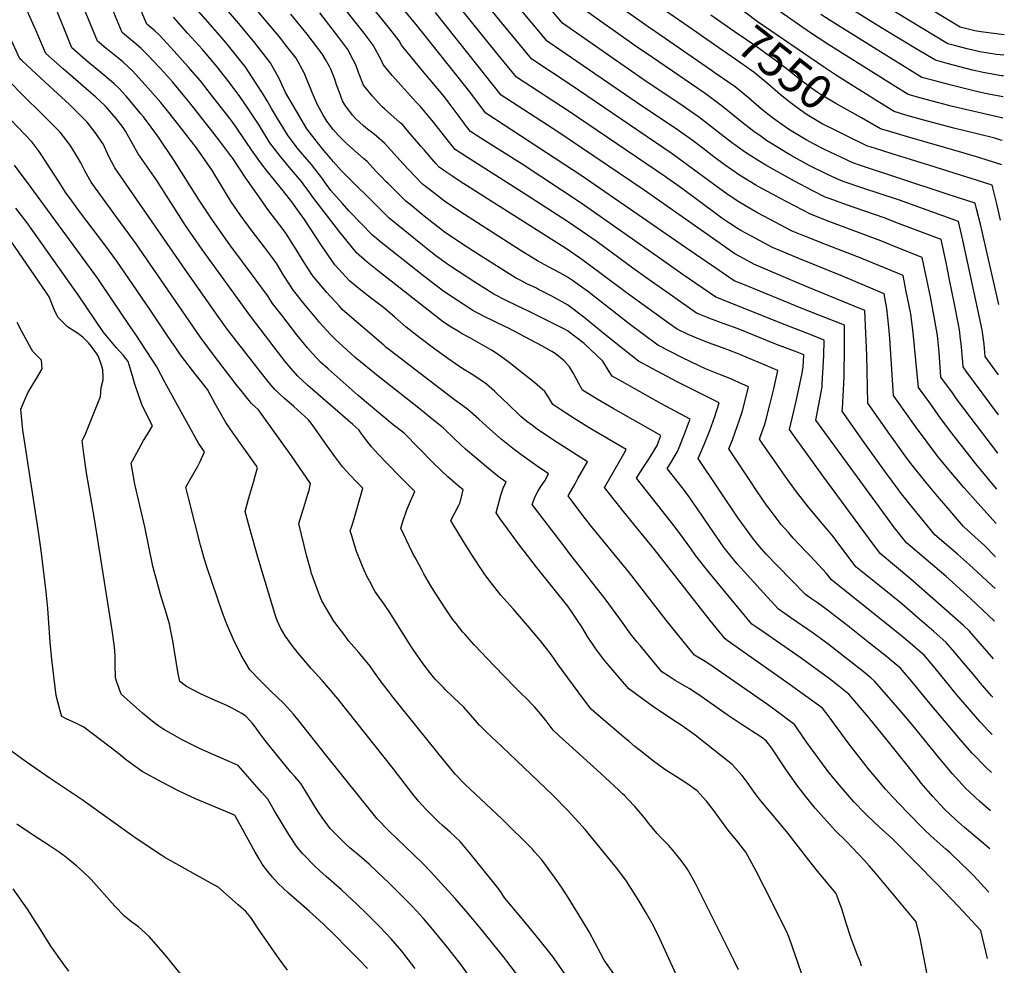
# Model space of a CAD drawing. Units: inches. Extents: x 2577923 to 2583219, y 1539853 to 1545280.
# Drawn here: x 2582336 to 2583170, y 1542084 to 1542885 of the extents above; entities that cross this region are included whole.
import ezdxf
from ezdxf.enums import TextEntityAlignment as Align

# ---------------------------------------------------------------- set-up
doc = ezdxf.new("R2010")
doc.units = ezdxf.units.IN
doc.header["$MEASUREMENT"] = 0
doc.layers.add('tile_2467_34_contour_10ft', color=100, linetype='Continuous')
doc.styles.add('Arial', font='arial.ttf')

msp = doc.modelspace()

# ---------------------------------------------------------------- linework, layer by layer
at = {"layer": 'tile_2467_34_contour_10ft'}
for points, elevation in [([(2583169.83, 1542871.68), (2583149.84, 1542874.4), (2583144.76, 1542875.25), (2583132.52, 1542878.23), (2583082.41, 1542908.9), (2583078.08, 1542911.61), (2583067.72, 1542918.23), (2583057.07, 1542925.14), (2583054.11, 1542927.39), (2583046.67, 1542933.08), (2583018.25, 1542956.61), (2583000.68, 1542971.23), (2582985.28, 1542983.62), (2582961.26, 1543001.64), (2582955.24, 1543006.32), (2582949.86, 1543010.57)], 7610), ([(2583169.49, 1542854.45), (2583163.16, 1542855.25), (2583149.07, 1542857.51), (2583138.45, 1542860.01), (2583127.8, 1542862.66), (2583122.09, 1542864.21), (2583079.23, 1542890.17), (2583074.61, 1542892.97), (2583053.64, 1542906.13), (2583049, 1542909.15), (2583039.39, 1542915.58), (2583037.7, 1542916.71), (2583028.42, 1542923.96), (2583018.75, 1542931.78), (2582985.7, 1542958.76), (2582972.51, 1542969.37), (2582949.73, 1542985.86), (2582944.77, 1542989.68)], 7600), ([(2583169.14, 1542836.96), (2583167.55, 1542837.2), (2583153.44, 1542839.54), (2583142.84, 1542841.95), (2583132.19, 1542844.59), (2583121.5, 1542847.37), (2583111.66, 1542850.19), (2583096.57, 1542859.16), (2583066.83, 1542877.09), (2583034.07, 1542897.6), (2583030.29, 1542900.11), (2583018.41, 1542908.31), (2583009.72, 1542915.04), (2582991, 1542929.86), (2582967.17, 1542949.26), (2582959.75, 1542955.14), (2582931.04, 1542975.91)], 7590), ([(2583049.05, 1542083.08), (2583048.07, 1542086.09), (2583044.55, 1542095.2), (2583040.04, 1542107.32), (2583036.02, 1542119.59), (2583032.31, 1542131.66), (2583030.94, 1542135.42), (2583027.54, 1542144.75), (2583013.24, 1542161.94), (2583010.6, 1542165.02), (2583002.39, 1542175.47), (2582986.87, 1542195.37), (2582980.05, 1542203.6), (2582970.94, 1542214.21), (2582962.44, 1542224.82), (2582957.64, 1542231.23), (2582952.07, 1542239.04), (2582947.82, 1542244.42), (2582939.52, 1542253.9), (2582908.08, 1542278.83), (2582897.08, 1542286.48), (2582893.13, 1542289.19), (2582873.92, 1542301.94), (2582862.72, 1542309.95), (2582852.14, 1542317.97), (2582844.84, 1542326.18), (2582830.66, 1542343.08), (2582823.99, 1542351.71), (2582817.04, 1542362.18), (2582812.13, 1542370.41), (2582808.09, 1542376.79), (2582803.56, 1542383.3), (2582800.29, 1542387.85), (2582788.93, 1542402.26), (2582773.76, 1542420.98), (2582758.51, 1542440.8), (2582743.19, 1542461.99), (2582739.71, 1542467.01), (2582741.39, 1542473.54), (2582743.68, 1542482.09), (2582745.83, 1542488.76), (2582748.06, 1542492.93), (2582741.37, 1542497.81), (2582731.58, 1542505.83), (2582722.42, 1542513.6), (2582713.89, 1542521.03), (2582705.42, 1542528.73), (2582694.73, 1542539.06), (2582683.9, 1542547.83), (2582674.19, 1542555.52), (2582638.77, 1542583.46), (2582633.79, 1542587.49), (2582620.41, 1542598.64), (2582603.43, 1542613.92), (2582599.22, 1542618.31), (2582590.21, 1542628.14), (2582588.37, 1542630.35), (2582578.19, 1542642.8), (2582568.04, 1542655.28), (2582564.99, 1542660.02), (2582559.73, 1542668.25), (2582554.04, 1542677.72), (2582550.26, 1542682.88), (2582543.65, 1542691.85), (2582533.13, 1542705.52), (2582522.91, 1542719.28), (2582515.54, 1542730.34), (2582499, 1542757.4), (2582497.7, 1542759.45), (2582486.05, 1542776.21), (2582468.1, 1542799.14), (2582461.39, 1542807.56), (2582455.81, 1542814.35), (2582442.49, 1542829.57), (2582431.76, 1542841.33), (2582424.13, 1542848.52), (2582422.13, 1542850.21), (2582416.45, 1542854.92), (2582409.27, 1542860.62), (2582402.27, 1542866.38), (2582372.75, 1542938.79)], 7350), ([(2583106.34, 1542067.37), (2583098.62, 1542106.67), (2583098.14, 1542109), (2583095.28, 1542120.75), (2583062.84, 1542159.68), (2583055.81, 1542167.67), (2583051.1, 1542172.88), (2583036.27, 1542188.8), (2583027.03, 1542197.77), (2583016.82, 1542208.88), (2583009.8, 1542216.89), (2583004.92, 1542222.71), (2583000.42, 1542228.48), (2582994.81, 1542235.72), (2582985.7, 1542248.44), (2582982.28, 1542253.6), (2582973, 1542267.62), (2582968.38, 1542273.9), (2582964.66, 1542276.81), (2582946.21, 1542288.55), (2582935.23, 1542296.03), (2582914.18, 1542310.91), (2582912.14, 1542312.34), (2582902.98, 1542318.09), (2582891.27, 1542325.09), (2582885.21, 1542328.86), (2582879.93, 1542332.28), (2582861.5, 1542354.51), (2582859.03, 1542357.52), (2582853.47, 1542364.42), (2582845.91, 1542375.38), (2582832.74, 1542393.14), (2582801.03, 1542433.65), (2582799.78, 1542435.28), (2582770.23, 1542474.15), (2582772.73, 1542480.85), (2582775.04, 1542485.14), (2582777.62, 1542489.35), (2582780.79, 1542494.08), (2582784, 1542499.95), (2582774.39, 1542506.42), (2582760.58, 1542516.35), (2582753.72, 1542521.41), (2582743.96, 1542529.5), (2582734.32, 1542537.82), (2582724.98, 1542546.36), (2582715.77, 1542554.44), (2582708.31, 1542559.86), (2582704.44, 1542562.63), (2582646.41, 1542607.42), (2582644.54, 1542608.96), (2582609.63, 1542639.01), (2582606.98, 1542641.87), (2582596.48, 1542653.53), (2582585.63, 1542666.16), (2582583.76, 1542668.89), (2582577.14, 1542679.02), (2582569.06, 1542692.13), (2582561.72, 1542703.81), (2582560.34, 1542705.72), (2582546.52, 1542723.89), (2582538.78, 1542734.88), (2582527.93, 1542750.54), (2582516.42, 1542767.59), (2582515.99, 1542768.18), (2582508.48, 1542778.26), (2582503.09, 1542785.47), (2582480.41, 1542814.29), (2582465.63, 1542831.89), (2582455.46, 1542843.23), (2582454.09, 1542844.72), (2582445.51, 1542853.95), (2582443.29, 1542856.34), (2582439.25, 1542860.12), (2582435.1, 1542863.75), (2582426.83, 1542870.63), (2582423.19, 1542873.65), (2582402.05, 1542924.95)], 7360), ([(2583155.72, 1542089.69), (2583149.92, 1542113.17), (2583130.84, 1542133.8), (2583113.34, 1542152.15), (2583075.45, 1542190.53), (2583064.17, 1542200.81), (2583053.76, 1542210.68), (2583052.11, 1542212.33), (2583042.48, 1542222.37), (2583028.52, 1542238.43), (2583021.8, 1542246.59), (2583018.95, 1542250.29), (2583012.7, 1542258.59), (2583002.81, 1542272.58), (2582998.02, 1542279.63), (2582992.11, 1542287.72), (2582987.09, 1542291.54), (2582981.21, 1542295.98), (2582969.3, 1542304.75), (2582919.73, 1542339.25), (2582916.63, 1542341.14), (2582907.73, 1542346.59), (2582883.6, 1542376.12), (2582852.64, 1542416.22), (2582821.45, 1542454.13), (2582814.06, 1542463.74), (2582800.76, 1542481.28), (2582806.49, 1542491.66), (2582808.96, 1542496.09), (2582816.92, 1542510.28), (2582788.23, 1542528.56), (2582774.56, 1542537.9), (2582770.45, 1542540.81), (2582765.67, 1542544.26), (2582760.64, 1542548.51), (2582749.02, 1542559.94), (2582746.63, 1542562.24), (2582738.55, 1542569.87), (2582731.62, 1542575.82), (2582729.23, 1542577.76), (2582718.69, 1542584.59), (2582713, 1542587.99), (2582708.09, 1542591.3), (2582698.71, 1542597.61), (2582687.79, 1542605.65), (2582675.08, 1542615.09), (2582663.64, 1542624.33), (2582654.07, 1542632.64), (2582644.34, 1542640.8), (2582639.85, 1542644.24), (2582634.17, 1542648.56), (2582625.04, 1542655.59), (2582615.7, 1542663.57), (2582603.21, 1542677.04), (2582594.37, 1542689.68), (2582591.23, 1542694.26), (2582577.35, 1542715.37), (2582568.74, 1542727.64), (2582567.54, 1542729.3), (2582559.44, 1542739.62), (2582546.02, 1542756.37), (2582541.16, 1542762.58), (2582532.56, 1542774.27), (2582527.96, 1542781.32), (2582519.17, 1542794.56), (2582514.47, 1542800.73), (2582498.89, 1542820.83), (2582489.33, 1542832.73), (2582479.13, 1542844.65), (2582467.27, 1542857.94), (2582454.89, 1542871.42), (2582450.7, 1542875.19), (2582444.12, 1542880.93), (2582427.63, 1542919.37)], 7370), ([(2583158.85, 1542247.13), (2583154.5, 1542251.2), (2583142.74, 1542263.58), (2583134.45, 1542272.76), (2583108.38, 1542303.67), (2583091.59, 1542324.26), (2583081.86, 1542335.49), (2583074.05, 1542342.01), (2583070.04, 1542345.33), (2583055.75, 1542356.73), (2583037.46, 1542371.22), (2583019.18, 1542385.44), (2583011.84, 1542390.64), (2583006.71, 1542394.27), (2583001.5, 1542397.92), (2582977.79, 1542421.98), (2582968.21, 1542432.01), (2582962.61, 1542438.47), (2582957.55, 1542444.65), (2582947.62, 1542458.18), (2582945.25, 1542461.57), (2582910.59, 1542512.92), (2582915.72, 1542524.81), (2582920.46, 1542536.8), (2582924.75, 1542548.54), (2582928.55, 1542560.01), (2582892.32, 1542578.1), (2582871.67, 1542589.09), (2582860.28, 1542595.32), (2582854.71, 1542599.6), (2582841.2, 1542610.39), (2582828.44, 1542620.87), (2582813.87, 1542632.78), (2582800, 1542643.1), (2582786.9, 1542650.55), (2582775.62, 1542656.22), (2582773.8, 1542657.12), (2582765.69, 1542661.05), (2582760.7, 1542663.65), (2582756.09, 1542666.13), (2582743.01, 1542674.12), (2582721.76, 1542687.6), (2582708.8, 1542696.17), (2582695.84, 1542705), (2582693, 1542707.12), (2582686.67, 1542712.01), (2582677.49, 1542719.42), (2582668.32, 1542726.89), (2582663.36, 1542730.97), (2582648.18, 1542745.89), (2582646.69, 1542747.39), (2582642.3, 1542751.78), (2582638.53, 1542755.88), (2582630.46, 1542764.56), (2582627.32, 1542767.19), (2582612.92, 1542779.9), (2582605.9, 1542786.75), (2582601.66, 1542791.6), (2582596.51, 1542798.71), (2582593, 1542804.2), (2582588.56, 1542812.38), (2582583.85, 1542822.9), (2582582.77, 1542825.67), (2582579.03, 1542835.34), (2582577.61, 1542839.07), (2582570.38, 1542852.11), (2582561.54, 1542863.39), (2582557.36, 1542868.69), (2582519.55, 1542913.95)], 7410), ([(2582906.24, 1542734.88), (2582894.68, 1542743.42), (2582883.1, 1542751.44), (2582800.59, 1542807.31), (2582756.83, 1542835.83), (2582739.95, 1542856.66), (2582691.7, 1542916.6)], 7480), ([(2583158.2, 1542214.57), (2583149.03, 1542222.63), (2583140.94, 1542230.2), (2583137.1, 1542233.81), (2583125.95, 1542245.91), (2583115.62, 1542258.4), (2583091.29, 1542288.35), (2583078, 1542303.9), (2583060.04, 1542324.45), (2583057.14, 1542326.85), (2583050.25, 1542332.49), (2583038.84, 1542341.75), (2583020.56, 1542355.93), (2583008.08, 1542365.01), (2582989.23, 1542378.11), (2582978.81, 1542385.35), (2582968.99, 1542395.76), (2582943.76, 1542423.78), (2582932.75, 1542437.46), (2582925.98, 1542447.14), (2582920.91, 1542454.51), (2582913.92, 1542465.07), (2582901.73, 1542482.57), (2582897.13, 1542488.37), (2582884.57, 1542504.65), (2582887.54, 1542509.47), (2582893.14, 1542518.93), (2582894.58, 1542522.39), (2582899.46, 1542534.46), (2582902.65, 1542542.94), (2582903.83, 1542546.24), (2582879.1, 1542559.46), (2582846.16, 1542578.07), (2582837.78, 1542582.84), (2582834.94, 1542587.62), (2582830.12, 1542595.3), (2582814.21, 1542610.3), (2582800, 1542621.07), (2582796.95, 1542622.68), (2582767.64, 1542637.56), (2582757.46, 1542642.19), (2582747.59, 1542646.96), (2582737.88, 1542652.08), (2582734.53, 1542654.11), (2582721.56, 1542662.31), (2582699.6, 1542676.77), (2582695.65, 1542679.49), (2582688.67, 1542684.65), (2582677.3, 1542693.54), (2582649.24, 1542716.55), (2582627.01, 1542738.41), (2582624.23, 1542741.17), (2582608.47, 1542756.9), (2582601.97, 1542764.1), (2582597.69, 1542769.21), (2582593.86, 1542773.8), (2582588.41, 1542780.64), (2582579.4, 1542792.17), (2582570.6, 1542807.07), (2582561.46, 1542822.96), (2582555.83, 1542835.41), (2582548.5, 1542848.44), (2582535.51, 1542865.02), (2582523.44, 1542879.75), (2582501.55, 1542905.29)], 7400), ([(2583160.76, 1542343.22), (2583140.49, 1542366.79), (2583135.37, 1542371.6), (2583090.66, 1542410.83), (2583064.75, 1542432.58), (2583054.93, 1542445.69), (2583016.34, 1542498.36), (2582997.26, 1542524.62), (2582995.69, 1542526.8), (2582988.03, 1542537.63), (2582991.66, 1542553.07), (2582993.68, 1542561.43), (2582998.35, 1542583.75), (2582999.55, 1542590.35), (2583000.01, 1542600.85), (2582994.44, 1542603.1), (2582977.12, 1542609.52), (2582944.57, 1542622.79), (2582931.95, 1542627.45), (2582920.44, 1542631.62), (2582909.23, 1542636.07), (2582884.22, 1542653.76), (2582871.25, 1542662.96), (2582855.35, 1542674.32), (2582825.17, 1542696.37), (2582812.49, 1542705.36), (2582800, 1542713.72), (2582761.11, 1542738.86), (2582717.65, 1542766.43), (2582709.85, 1542771.51), (2582704.94, 1542774.79), (2582701.27, 1542779.27), (2582685.54, 1542799.29), (2582682.53, 1542802.93), (2582675.53, 1542811.32), (2582672.15, 1542814.61), (2582659.51, 1542828.59), (2582651.62, 1542837.4), (2582644.07, 1542846.56), (2582642.62, 1542849.98), (2582635.66, 1542863.08), (2582627.95, 1542873.26), (2582596.38, 1542913.28)], 7440), ([(2583161.39, 1542375.23), (2583141.32, 1542394.35), (2583120.24, 1542413.28), (2583087.15, 1542441.49), (2583076.92, 1542454.34), (2583066.04, 1542469.02), (2583010.29, 1542545.35), (2583012.89, 1542558.85), (2583015.58, 1542573.56), (2583015.74, 1542576.2), (2583016.84, 1542595.02), (2583017.03, 1542600.4), (2583017.22, 1542613.33), (2583005.62, 1542617.96), (2582984.24, 1542626.19), (2582925.55, 1542649.65), (2582898.11, 1542668.64), (2582881.75, 1542680.06), (2582811.72, 1542729.3), (2582761.63, 1542762.32), (2582730.72, 1542781.8), (2582723.72, 1542786.27), (2582717.91, 1542790.05), (2582713.78, 1542795.39), (2582710.81, 1542799.32), (2582700.03, 1542813.88), (2582695.85, 1542819.27), (2582676.29, 1542842.84), (2582659.69, 1542863.05), (2582657.6, 1542866.76), (2582649.76, 1542876.92), (2582625.59, 1542907.15)], 7450), ([(2583161.95, 1542402.97), (2583140.5, 1542422.97), (2583130.19, 1542432.1), (2583111.16, 1542448.38), (2583098.61, 1542463.57), (2583089.81, 1542474.37), (2583081.71, 1542484.51), (2583079.58, 1542487.39), (2583070.08, 1542500.28), (2583060.55, 1542513.44), (2583051.2, 1542526.65), (2583032.56, 1542553.07), (2583032.92, 1542555.4), (2583033.69, 1542571.18), (2583034.22, 1542582.39), (2583034.64, 1542607.93), (2583034.65, 1542610.3), (2583034.43, 1542625.81), (2583026.68, 1542628.93), (2583022.86, 1542630.46), (2582997.89, 1542640.22), (2582948.56, 1542660.51), (2582941.83, 1542663.29), (2582940.37, 1542664.14), (2582924.69, 1542674.71), (2582908.23, 1542685.96), (2582811.72, 1542752.74), (2582730.88, 1542805.31), (2582723.87, 1542814.67), (2582717.47, 1542823.47), (2582673.11, 1542879.23), (2582648.66, 1542909.06)], 7460), ([(2583164.77, 1542550.03), (2583138.11, 1542586.22), (2583134.92, 1542590.57), (2583134.64, 1542594.66), (2583133.34, 1542610.43), (2583132.85, 1542614.13), (2583131.79, 1542622.07), (2583131.14, 1542626.39), (2583127.44, 1542645.19), (2583123.5, 1542664.44), (2583120.49, 1542679.03), (2583116.36, 1542698.47), (2583080.39, 1542712.15), (2583068.19, 1542716.69), (2583036.37, 1542727.83), (2583022.41, 1542732.87), (2583018.32, 1542734.42), (2583007.3, 1542739.99), (2582992.14, 1542747.94), (2582976.92, 1542756.36), (2582968.01, 1542761.46), (2582961.62, 1542765.4), (2582950.69, 1542772.19), (2582941.66, 1542778.54), (2582939.91, 1542779.77), (2582930.07, 1542787.4), (2582919.68, 1542795.68), (2582911.02, 1542802.31), (2582909.27, 1542803.54), (2582898.12, 1542811.34), (2582864.57, 1542833.81), (2582863.83, 1542834.32), (2582795.75, 1542881.61), (2582769.29, 1542913.19)], 7510), ([(2583165.32, 1542643.32), (2583153.92, 1542692.77), (2583149.54, 1542711.47), (2583146.65, 1542723.35), (2583145.25, 1542729.1), (2583132.02, 1542733.48), (2583117.97, 1542738.07), (2583048.02, 1542761.22), (2583041.68, 1542763.37), (2583017.7, 1542774.74), (2583008.31, 1542779.48), (2583002.1, 1542782.77), (2582989.51, 1542790.44), (2582986.39, 1542792.35), (2582975.67, 1542799.96), (2582973.72, 1542801.47), (2582964.44, 1542808.92), (2582953.24, 1542818.33), (2582941.89, 1542827.62), (2582924.34, 1542840.01), (2582921.95, 1542841.7), (2582874.55, 1542874.39), (2582868.41, 1542878.7), (2582822.59, 1542910.91)], 7530), ([(2583002.9, 1542063.26), (2582987.97, 1542106.6), (2582986.21, 1542110.64), (2582979.57, 1542124.6), (2582966.87, 1542149.68), (2582959.37, 1542164.16), (2582950.93, 1542179.73), (2582943.13, 1542189.75), (2582936.91, 1542197.2), (2582932.62, 1542202.74), (2582925.27, 1542212.91), (2582923.85, 1542214.81), (2582917.76, 1542222.95), (2582915.02, 1542226.05), (2582909.76, 1542231.44), (2582907.75, 1542232.96), (2582902.05, 1542237.09), (2582896.35, 1542240.87), (2582892.32, 1542243.44), (2582882.61, 1542249.69), (2582872.78, 1542256.64), (2582861.9, 1542265.36), (2582857.08, 1542269.24), (2582852.26, 1542273.23), (2582847.72, 1542277.06), (2582826.63, 1542295.12), (2582820.22, 1542300.64), (2582813.15, 1542310.13), (2582792.35, 1542338.06), (2582786.35, 1542347.01), (2582777.21, 1542358.7), (2582768.01, 1542369.5), (2582754.3, 1542385.32), (2582746.23, 1542394.38), (2582743.7, 1542397.29), (2582733.46, 1542410.16), (2582729.59, 1542415.58), (2582719.17, 1542431.54), (2582711.27, 1542444.18), (2582703.41, 1542456.98), (2582701.47, 1542460.36), (2582704.73, 1542466.87), (2582708.08, 1542473.38), (2582709.3, 1542475.86), (2582711.68, 1542486.4), (2582707.36, 1542490.03), (2582698.84, 1542497.5), (2582686.64, 1542509.19), (2582661.78, 1542534.34), (2582652.61, 1542541.59), (2582622.87, 1542566.34), (2582597.49, 1542588.82), (2582591.14, 1542594.71), (2582584.25, 1542601.96), (2582580.14, 1542606.6), (2582571.04, 1542617.77), (2582558.25, 1542634.31), (2582550.46, 1542644.4), (2582546.2, 1542651.09), (2582535.78, 1542665.11), (2582514.19, 1542694), (2582499.64, 1542714.74), (2582488.41, 1542731.89), (2582466.53, 1542766.31), (2582453.82, 1542785.13), (2582447.69, 1542793.46), (2582441.12, 1542802.22), (2582438.94, 1542804.95), (2582429.85, 1542815.99), (2582426.42, 1542819.85), (2582420.4, 1542826.57), (2582416.31, 1542830.35), (2582412.27, 1542834.06), (2582403.73, 1542841.02), (2582397.18, 1542846.28), (2582394.61, 1542848.36), (2582380.68, 1542860.64), (2582374.23, 1542876.25), (2582364.07, 1542901.29)], 7340), ([(2583163.61, 1542486.93), (2583145.83, 1542508.35), (2583125.41, 1542534.4), (2583115.95, 1542547.22), (2583106.68, 1542560.1), (2583097.32, 1542573.17), (2583092.68, 1542619.5), (2583090.61, 1542635.44), (2583086.85, 1542654.5), (2583084.2, 1542667.87), (2583049.1, 1542682.42), (2583019.27, 1542693.87), (2582998.74, 1542702.14), (2582991.63, 1542705.02), (2582989.71, 1542705.83), (2582971.66, 1542715.35), (2582960.22, 1542721.46), (2582944.45, 1542730.68), (2582934.96, 1542737.2), (2582932.15, 1542739.17), (2582888.56, 1542771.09), (2582802.4, 1542829.75), (2582769.8, 1542851.09), (2582742.78, 1542884.01), (2582729.29, 1542900.5)], 7490), ([(2583164.22, 1542517.56), (2583141.8, 1542547.05), (2583129.5, 1542563.6), (2583125.87, 1542568.54), (2583116.12, 1542581.87), (2583114.68, 1542603.17), (2583113.91, 1542611.43), (2583113.5, 1542614.85), (2583112.9, 1542618.94), (2583110.02, 1542636), (2583107.23, 1542649.95), (2583100.28, 1542683.17), (2583078.3, 1542692.11), (2583065.25, 1542697.33), (2583022.12, 1542713.51), (2583005.66, 1542720.01), (2582979.94, 1542733.42), (2582977.37, 1542734.78), (2582961.57, 1542743.45), (2582959.65, 1542744.59), (2582945.82, 1542752.9), (2582932.7, 1542762.02), (2582924.01, 1542768.38), (2582914.8, 1542775.59), (2582905.57, 1542782.67), (2582894.01, 1542790.75), (2582859.1, 1542814.12), (2582782.78, 1542866.35), (2582755.61, 1542899.11)], 7500), ([(2583164.93, 1542583.94), (2583153.72, 1542599.27), (2583153.09, 1542606.02), (2583152.65, 1542609.75), (2583151.12, 1542621.93), (2583147.21, 1542640.41), (2583134.83, 1542697.84), (2583131.01, 1542713.79), (2583081.13, 1542731.65), (2583049.16, 1542742.31), (2583035.22, 1542747.04), (2583030, 1542748.89), (2583020.27, 1542753.61), (2583004.73, 1542761.15), (2582989.51, 1542769.54), (2582985.92, 1542771.58), (2582968.6, 1542782.3), (2582964.01, 1542785.55), (2582957.89, 1542789.92), (2582947.71, 1542797.84), (2582931.23, 1542811.11), (2582925.74, 1542815.43), (2582918.75, 1542820.42), (2582916.49, 1542822.03), (2582904.92, 1542830.07), (2582866.58, 1542856.14), (2582861.08, 1542860.01), (2582808.79, 1542896.79)], 7520), ([(2583035.32, 1542832.52), (2583026.94, 1542837.77), (2583016.84, 1542844.63), (2582960.57, 1542883.13), (2582937.64, 1542900.47), (2582933.27, 1542903.77)], 7560), ([(2582872.91, 1542199.1), (2582868.85, 1542204.04), (2582865.21, 1542208.61), (2582859.16, 1542215.93), (2582857, 1542218.33), (2582851.44, 1542224.31), (2582848.29, 1542227.55), (2582846.77, 1542229), (2582843.23, 1542232.34), (2582825.24, 1542249.16), (2582801.57, 1542270.46), (2582793.11, 1542278.25), (2582787.99, 1542283.08), (2582782.12, 1542290.8), (2582777.15, 1542296.7), (2582772.19, 1542302.57), (2582770.69, 1542304.25), (2582764.51, 1542310.5), (2582762.02, 1542312.78), (2582755.38, 1542319.35), (2582738.41, 1542337.05), (2582721.43, 1542354.87), (2582713.36, 1542363.92), (2582711.51, 1542366.01), (2582705.74, 1542373.19), (2582702.87, 1542376.87), (2582696.63, 1542386.24), (2582693.39, 1542391.09), (2582686.69, 1542401.6), (2582684.44, 1542405.27), (2582678.47, 1542415.36), (2582676.68, 1542418.62), (2582671.02, 1542429.15), (2582669.2, 1542432.59), (2582663.24, 1542444.85), (2582659.07, 1542453.97), (2582661.14, 1542460.56), (2582664.15, 1542469.59), (2582667.25, 1542476.86), (2582670.93, 1542485.12), (2582657, 1542498.85), (2582639.88, 1542516.55), (2582634.12, 1542522.84), (2582627.41, 1542531.72), (2582623.45, 1542537.15), (2582618.28, 1542541.69), (2582580.44, 1542574.92), (2582571.61, 1542582.97), (2582565.87, 1542589.52), (2582561.15, 1542595.19), (2582552.79, 1542606.05), (2582531.91, 1542633.63), (2582490.85, 1542689.97), (2582476.88, 1542710.29), (2582452.41, 1542748.44), (2582436.76, 1542771.14), (2582431.26, 1542780.59), (2582425.96, 1542790.18), (2582423.96, 1542793.4), (2582418.2, 1542800.85), (2582408.89, 1542811.59), (2582400.73, 1542819.05), (2582373.14, 1542842.96), (2582358.56, 1542856.11), (2582351.83, 1542871.67), (2582350.31, 1542875.31), (2582342.87, 1542892.17)], 7330), ([(2583157.57, 1542182.52), (2583148.38, 1542190.24), (2583136.1, 1542200.53), (2583128.38, 1542207.32), (2583119.4, 1542215.82), (2583119.25, 1542215.96), (2583109.2, 1542226.76), (2583101.43, 1542235.87), (2583099.51, 1542238.18), (2583096.51, 1542241.99), (2583070.64, 1542274.42), (2583054.93, 1542294.09), (2583038.22, 1542313.42), (2583028.28, 1542321.37), (2583021.95, 1542326.35), (2582997.99, 1542343.92), (2582966.54, 1542365.53), (2582959.63, 1542370.33), (2582956.12, 1542372.77), (2582919.81, 1542416.84), (2582908.74, 1542430.5), (2582904.51, 1542436.65), (2582892.2, 1542453.78), (2582880.77, 1542468.1), (2582871.17, 1542480.12), (2582858.54, 1542496.38), (2582863.8, 1542504.78), (2582869.41, 1542513.3), (2582875.9, 1542524.05), (2582879.11, 1542532.48), (2582838.72, 1542555.26), (2582825.29, 1542563.16), (2582812.69, 1542570.82), (2582809.55, 1542576.47), (2582805.22, 1542584.89), (2582801.74, 1542590.63), (2582797.32, 1542595.75), (2582789.68, 1542601.92), (2582786.9, 1542603.7), (2582778.33, 1542608.31), (2582749.51, 1542623.56), (2582747.59, 1542624.48), (2582729.56, 1542633.15), (2582719.96, 1542638.24), (2582695.46, 1542654.52), (2582684.76, 1542662.6), (2582677.11, 1542668.61), (2582644.9, 1542694.06), (2582640.41, 1542697.68), (2582635.13, 1542702.13), (2582615.24, 1542722.44), (2582609.62, 1542728.84), (2582599.83, 1542740.07), (2582594.57, 1542747.01), (2582591.2, 1542751.75), (2582589.07, 1542754.55), (2582583.47, 1542761.85), (2582576.01, 1542770.48), (2582572.5, 1542774.56), (2582563.75, 1542786.19), (2582559.14, 1542793.63), (2582554.65, 1542800.98), (2582549.51, 1542809.54), (2582545.9, 1542815.9), (2582542.48, 1542821.66), (2582536.69, 1542830.65), (2582527.13, 1542844.85), (2582525.49, 1542846.95), (2582516.5, 1542858.37), (2582512.06, 1542863.76), (2582505.75, 1542871.23), (2582483.56, 1542896.62)], 7390), ([(2582945.45, 1542544.98), (2582948.16, 1542553.27), (2582951.84, 1542567.68), (2582953.27, 1542573.78), (2582936.81, 1542581.06), (2582929.63, 1542583.84), (2582916.95, 1542588.97), (2582911.52, 1542591.57), (2582897, 1542598.57), (2582876.6, 1542608.9), (2582852.21, 1542627.11), (2582817.02, 1542654.66), (2582812.23, 1542658.21), (2582804.31, 1542663.71), (2582800, 1542666.64), (2582793.71, 1542670.18), (2582784.14, 1542675.29), (2582774.58, 1542680.41), (2582760.84, 1542688.91), (2582709, 1542722.19), (2582696.04, 1542730.92), (2582686.86, 1542738.02), (2582677.47, 1542745.39), (2582671.47, 1542751.43), (2582665.67, 1542757.34), (2582661.19, 1542762.33), (2582645.34, 1542780), (2582636.47, 1542787.57), (2582630.92, 1542791.8), (2582627.32, 1542794.84), (2582620.67, 1542801.04), (2582618.21, 1542803.72), (2582611.68, 1542812.37), (2582609.76, 1542815.94), (2582606.98, 1542822.84), (2582604.6, 1542829.34), (2582603.03, 1542834.1), (2582599.75, 1542842.78), (2582598.65, 1542844.9), (2582595.23, 1542850.95), (2582592.44, 1542855.82), (2582579.68, 1542872.42), (2582565.81, 1542889.29)], 7420), ([(2582974.69, 1542572.03), (2582977.99, 1542587.55), (2582945.88, 1542601.04), (2582943.08, 1542602.19), (2582931.3, 1542606.71), (2582919.46, 1542611.03), (2582907.72, 1542615.66), (2582902.19, 1542618.03), (2582892.92, 1542622.48), (2582886.4, 1542627.16), (2582849.8, 1542653.68), (2582815.41, 1542679.22), (2582812.23, 1542681.51), (2582800, 1542689.88), (2582709.19, 1542747.63), (2582703.04, 1542751.75), (2582696.23, 1542756.3), (2582691.58, 1542759.81), (2582688.69, 1542762.82), (2582678.68, 1542774.29), (2582675.92, 1542777.61), (2582665.59, 1542789.77), (2582660.5, 1542795.73), (2582658.53, 1542797.38), (2582645.1, 1542809.15), (2582643.07, 1542811.23), (2582637.33, 1542817.22), (2582634.94, 1542819.79), (2582627.53, 1542829.1), (2582623.06, 1542839.81), (2582620.89, 1542846.33), (2582618.77, 1542850.71), (2582614.17, 1542859.47), (2582606.5, 1542869.66), (2582590.42, 1542890.29)], 7430), ([(2582941.73, 1542686.43), (2582929.3, 1542694.98), (2582864.97, 1542740.25), (2582791.93, 1542789.5), (2582743.86, 1542820.57), (2582715.71, 1542856.16), (2582688.48, 1542890.72)], 7470), ([(2582909.71, 1542873.63), (2582882.97, 1542892.21)], 7540), ([(2583049.02, 1542801.38), (2583027.26, 1542813.71), (2583014.92, 1542820.93), (2583012.21, 1542822.79), (2583004.85, 1542827.84), (2583001.01, 1542830.74), (2582995.16, 1542835.29), (2582985.15, 1542843.19), (2582974.03, 1542851.88), (2582966.94, 1542856.94), (2582959.59, 1542862.07), (2582941.04, 1542874.62), (2582921.4, 1542888.58)], 7550), ([(2583168.44, 1542801.3), (2583166.3, 1542801.82), (2583125.95, 1542811.06), (2583113.35, 1542814.38), (2583099.33, 1542818.19), (2583088.39, 1542821.27), (2583075.84, 1542829.05), (2583021.43, 1542863.31), (2583004.92, 1542874.14), (2582979.77, 1542891.49)], 7570), ([(2583168.79, 1542819.29), (2583157.88, 1542821.25), (2583147.3, 1542823.62), (2583124.74, 1542829.18), (2583112.14, 1542832.49), (2583100.06, 1542835.74), (2583058.98, 1542861.09), (2583022.34, 1542883.89), (2583014.4, 1542889.04)], 7580), ([(2583156.84, 1542145.82), (2583143.55, 1542160.21), (2583140.73, 1542162.95), (2583123.93, 1542179.06), (2583120.21, 1542182.24), (2583107.96, 1542193.11), (2583102.07, 1542198.77), (2583087.86, 1542213.13), (2583075.35, 1542226.32), (2583069.28, 1542233.03), (2583066.46, 1542236.4), (2583054.42, 1542250.8), (2583052.74, 1542252.89), (2583037.72, 1542272.22), (2583020.66, 1542295.27), (2583015.83, 1542301.55), (2583005.71, 1542309.01), (2582985.76, 1542323.41), (2582936.09, 1542358.3), (2582933.44, 1542360.19), (2582920.75, 1542375.93), (2582873.62, 1542435.99), (2582847.48, 1542468.03), (2582831.28, 1542488.42), (2582835.71, 1542495.92), (2582847.78, 1542517), (2582849.83, 1542520.62), (2582818.51, 1542538.92), (2582804.78, 1542547.5), (2582790.96, 1542556.51), (2582787.6, 1542558.79), (2582784.83, 1542563.6), (2582780.99, 1542569.64), (2582772.41, 1542576.99), (2582761.81, 1542585.64), (2582750.78, 1542594.3), (2582742.35, 1542600.5), (2582735.68, 1542604.7), (2582731.71, 1542607.14), (2582717.98, 1542614.97), (2582710.82, 1542618.68), (2582708.29, 1542620.13), (2582701.7, 1542624.14), (2582695.26, 1542628.56), (2582686.08, 1542635.52), (2582640.41, 1542671.43), (2582630.47, 1542679.38), (2582621.53, 1542687.14), (2582620.8, 1542687.92), (2582607.43, 1542704.7), (2582584.52, 1542734.22), (2582581.87, 1542737.93), (2582576.45, 1542745.65), (2582574.89, 1542747.56), (2582564.83, 1542759.31), (2582557.05, 1542768.65), (2582548.26, 1542780.27), (2582539.06, 1542795.24), (2582529.6, 1542809.68), (2582522.3, 1542820.53), (2582512.63, 1542833.2), (2582503.51, 1542844.59), (2582491.07, 1542859.31), (2582478.87, 1542873.02), (2582466.66, 1542886.73)], 7380), ([(2583036.93, 1542785.92), (2583027.85, 1542790.39), (2583015.64, 1542796.47), (2583002.91, 1542804.12), (2582997.26, 1542807.99), (2582991.95, 1542811.83), (2582988.47, 1542814.58), (2582980.52, 1542821.06), (2582969.45, 1542830.56), (2582958.02, 1542839.79), (2582949.24, 1542845.98), (2582914.27, 1542870.46), (2582909.71, 1542873.63)], 7540), ([(2582626.87, 1542421.11), (2582625.24, 1542425.08), (2582621.51, 1542434.31), (2582617.5, 1542447.48), (2582616.26, 1542451.85), (2582616.98, 1542454.09), (2582619.23, 1542460.99), (2582626.83, 1542487.86), (2582621.56, 1542493.26), (2582616.22, 1542498.89), (2582609.8, 1542505.68), (2582603.22, 1542514.64), (2582596.68, 1542523.63), (2582583.88, 1542541.71), (2582581, 1542545.73), (2582568.32, 1542556.91), (2582560.27, 1542564.11), (2582552.27, 1542571.34), (2582547.5, 1542577.15), (2582542.16, 1542583.76), (2582512.09, 1542622.65), (2582504.47, 1542633.23), (2582478.51, 1542670.17), (2582471.37, 1542680.46), (2582416.96, 1542759.15), (2582411.87, 1542768.86), (2582408.23, 1542776.87), (2582407.24, 1542778.84), (2582405.99, 1542780.99), (2582401.23, 1542787.99), (2582397.61, 1542792.74), (2582393.61, 1542797.71), (2582378.68, 1542812.78), (2582365.14, 1542825.18), (2582350.58, 1542838.34), (2582338.12, 1542849.97), (2582336.44, 1542851.59), (2582329.47, 1542866.86)], 7320), ([(2582856.3, 1542052.5), (2582831.18, 1542088.23), (2582828.16, 1542094.07), (2582818.5, 1542112.14), (2582808.96, 1542127.91), (2582799.26, 1542143.45), (2582795.04, 1542149.85), (2582789.17, 1542158.58), (2582778.42, 1542173.25), (2582772.21, 1542180.02), (2582770.35, 1542182.05), (2582744.5, 1542207.75), (2582717.9, 1542232.66), (2582712.8, 1542237.62), (2582705.09, 1542245.76), (2582701.32, 1542250.22), (2582696.13, 1542256.52), (2582651.66, 1542311.78), (2582649.61, 1542314.42), (2582643.3, 1542322.65), (2582636.84, 1542331.76), (2582633.07, 1542337.06), (2582623.41, 1542348.78), (2582615.14, 1542358.37), (2582613.65, 1542360.22), (2582611.54, 1542363.02), (2582602.39, 1542375.25), (2582595.78, 1542386.12), (2582592.16, 1542392.51), (2582589.45, 1542399.51), (2582584.29, 1542413.25), (2582583.51, 1542415.53), (2582582.73, 1542418.24), (2582579.54, 1542429.93), (2582572.66, 1542457.92), (2582577.72, 1542474.46), (2582580.23, 1542482.73), (2582581.32, 1542486.32), (2582582.64, 1542491.86), (2582566.4, 1542515.29), (2582560.13, 1542524.3), (2582538.56, 1542554.31), (2582532.7, 1542559.57), (2582522.43, 1542572.33), (2582520.89, 1542574.26), (2582502.19, 1542598.47), (2582489.16, 1542616.09), (2582435.07, 1542694.75), (2582418.56, 1542717.17), (2582398.35, 1542745), (2582396.91, 1542747.01), (2582395.67, 1542749.06), (2582391.59, 1542756.58), (2582388.05, 1542763.51), (2582386.09, 1542766.88), (2582383.58, 1542771.04), (2582379.06, 1542778.37), (2582370.77, 1542789.41), (2582356.62, 1542803.6), (2582338.42, 1542821.36), (2582328.1, 1542831.91)], 7310), ([(2583168.06, 1542782.28), (2583166.89, 1542782.67), (2583161.78, 1542784.17), (2583147.85, 1542787.74), (2583139.76, 1542789.55), (2583127.18, 1542792.61), (2583100.56, 1542799.89), (2583086.53, 1542803.88), (2583076.71, 1542806.79), (2583064.1, 1542814.5), (2583035.32, 1542832.52)], 7560), ([(2582828.6, 1542032.16), (2582792.85, 1542083.9), (2582787.47, 1542091.56), (2582776.17, 1542105.63), (2582764.69, 1542119.58), (2582746.93, 1542140.65), (2582742.15, 1542147.9), (2582734.42, 1542157.91), (2582724.8, 1542169.87), (2582717.75, 1542178.42), (2582709.19, 1542188.54), (2582700.72, 1542196.49), (2582693.98, 1542202.59), (2582691.53, 1542204.84), (2582682.79, 1542213.44), (2582680.29, 1542216.05), (2582673.9, 1542222.79), (2582669.16, 1542228.69), (2582652.41, 1542250.6), (2582605.77, 1542309.57), (2582594.59, 1542322.47), (2582592.62, 1542324.7), (2582583.16, 1542335.28), (2582575.54, 1542344.19), (2582572.1, 1542348.21), (2582567.08, 1542354.76), (2582561.15, 1542362.78), (2582557.31, 1542369.64), (2582554.42, 1542375.75), (2582553.24, 1542378.85), (2582550.46, 1542388.13), (2582538.07, 1542429.56), (2582530.07, 1542457.55), (2582527.26, 1542468), (2582530.48, 1542479.58), (2582534.47, 1542493.8), (2582536.06, 1542499.05), (2582537.74, 1542505.22), (2582536.51, 1542506.99), (2582517.08, 1542534.34), (2582510.76, 1542543.57), (2582501.92, 1542559.4), (2582495.26, 1542571.42), (2582482.66, 1542587.65), (2582472.66, 1542600.79), (2582467.93, 1542607.58), (2582465.22, 1542611.48), (2582461.03, 1542617.64), (2582446.27, 1542639.87), (2582418.77, 1542680), (2582408.62, 1542693.85), (2582387.92, 1542721.17), (2582379, 1542733.15), (2582375.5, 1542738.01), (2582369.73, 1542746.88), (2582358.15, 1542764.87), (2582355.27, 1542769.72), (2582352.78, 1542773.11), (2582347.1, 1542780.8), (2582316.53, 1542812.42)], 7300), ([(2583167.66, 1542761.73), (2583149.09, 1542767.52), (2583135.97, 1542771.48), (2583087.77, 1542785.35), (2583073.72, 1542789.59), (2583065.03, 1542792.32), (2583049.02, 1542801.38)], 7550), ([(2583166.73, 1542714.84), (2583163.42, 1542728.8), (2583159.5, 1542744.42), (2583146.19, 1542748.69), (2583132.86, 1542752.94), (2583106.69, 1542761.2), (2583074.88, 1542770.95), (2583060.83, 1542775.39), (2583053.36, 1542777.84), (2583036.93, 1542785.92)], 7540), ([(2582759.66, 1542073.05), (2582748.72, 1542087.4), (2582746.18, 1542090.64), (2582725.85, 1542115.91), (2582714.18, 1542130.01), (2582705.14, 1542140.29), (2582684.18, 1542163.28), (2582677.06, 1542170.6), (2582648.97, 1542197.83), (2582638.72, 1542208.2), (2582636.82, 1542210.54), (2582632.15, 1542216.34), (2582623.93, 1542226.6), (2582595.27, 1542262.43), (2582572.98, 1542290.64), (2582568.3, 1542296.51), (2582559.95, 1542305.59), (2582549.06, 1542315.95), (2582539.75, 1542325.2), (2582531.3, 1542334.16), (2582523.81, 1542346.4), (2582517.42, 1542359.7), (2582512.35, 1542371.17), (2582508.03, 1542382.39), (2582495.23, 1542420.41), (2582492.9, 1542427.38), (2582489.32, 1542439.53), (2582484.85, 1542457.31), (2582484.25, 1542459.68), (2582479.57, 1542478.57), (2582477.04, 1542488.83), (2582481.78, 1542497.32), (2582487.07, 1542506.4), (2582489.06, 1542510.57), (2582492.85, 1542518.58), (2582487.77, 1542525.9), (2582478.95, 1542541.75), (2582470.18, 1542557.64), (2582459.29, 1542577.52), (2582452.57, 1542590.68), (2582434.95, 1542617.33), (2582428.88, 1542626.49), (2582415.36, 1542646.57), (2582402.55, 1542665.33), (2582345.24, 1542743.59), (2582332.05, 1542761.28)], 7290), ([(2583163.04, 1542457.94), (2583147.43, 1542475.15), (2583135.85, 1542488.19), (2583124.48, 1542501.29), (2583113.66, 1542514.58), (2583104.52, 1542526.74), (2583094.7, 1542540.2), (2583079.38, 1542561.52), (2583075.92, 1542566.38), (2583072.94, 1542614.64), (2583072.06, 1542624.1), (2583070.44, 1542639.94), (2583068.13, 1542652.57), (2583044.08, 1542662.71), (2583032.81, 1542667.45), (2582995.86, 1542682.31), (2582981.68, 1542688.28), (2582973.75, 1542691.65), (2582958.87, 1542699.56), (2582950.97, 1542703.83), (2582946.89, 1542706.13), (2582943.08, 1542708.34), (2582936.67, 1542712.59), (2582930.76, 1542716.52), (2582921.32, 1542723.46), (2582918.49, 1542725.57), (2582906.24, 1542734.88)], 7480), ([(2582589.23, 1542213.6), (2582586.15, 1542218.38), (2582580.32, 1542228.08), (2582574.25, 1542237.67), (2582569.25, 1542243.7), (2582565.97, 1542247.49), (2582547.52, 1542270.01), (2582544.11, 1542274.2), (2582539.92, 1542279.93), (2582535.75, 1542285.68), (2582533.46, 1542288.71), (2582531.32, 1542291.13), (2582528.02, 1542294.52), (2582524.44, 1542297.17), (2582515.25, 1542302.13), (2582511.68, 1542303.91), (2582501.89, 1542308.19), (2582489.54, 1542313.72), (2582477.58, 1542319.99), (2582471.85, 1542324.03), (2582470.21, 1542332.39), (2582465.62, 1542360.22), (2582464.67, 1542365.5), (2582463.18, 1542372.93), (2582459.61, 1542385.1), (2582455.7, 1542397.79), (2582452.4, 1542409.43), (2582450.28, 1542417.6), (2582449.22, 1542421.8), (2582442.29, 1542455.06), (2582441.56, 1542458.76), (2582438.09, 1542473.18), (2582433.77, 1542491.23), (2582430.7, 1542508.97), (2582431.83, 1542511.09), (2582441.15, 1542528.3), (2582444.23, 1542533.17), (2582448.7, 1542540.67), (2582440.09, 1542557.99), (2582433.62, 1542576.8), (2582431.9, 1542582.93), (2582429.02, 1542592.27), (2582428.16, 1542595.02), (2582424.35, 1542600.19), (2582418.48, 1542606.74), (2582406.98, 1542620.14), (2582386.45, 1542650.77), (2582342.78, 1542712.51), (2582333.24, 1542725.13)], 7280), ([(2582417.12, 1542344.91), (2582416.83, 1542350.37), (2582416.42, 1542355.53), (2582414.79, 1542367.57), (2582399.64, 1542462.04), (2582393.07, 1542500.79), (2582390.71, 1542516.83), (2582389.38, 1542528.22), (2582391.83, 1542532.97), (2582404.77, 1542565.44), (2582405.38, 1542573.07), (2582406.95, 1542579.55), (2582406.98, 1542582.28), (2582406.82, 1542588.22), (2582405.99, 1542591.32), (2582403.01, 1542599.5), (2582401.64, 1542601.77), (2582397.3, 1542607.87), (2582394.64, 1542611.07), (2582390.54, 1542615.29), (2582386.21, 1542618.51), (2582383.96, 1542619.92), (2582376.99, 1542624.63), (2582371.78, 1542629.52), (2582369.07, 1542632.49), (2582366.08, 1542637.75), (2582361.41, 1542649.87), (2582359.07, 1542653.29), (2582328.87, 1542697.29)], 7270), ([(2583162.48, 1542429.69), (2583162.1, 1542430.07), (2583153.12, 1542439.41), (2583144.87, 1542446.78), (2583135.17, 1542455.28), (2583120.31, 1542472.84), (2583113.32, 1542481.12), (2583103.3, 1542493.09), (2583091.82, 1542507.36), (2583086.47, 1542514.52), (2583082.23, 1542520.27), (2583074.53, 1542530.95), (2583072.8, 1542533.4), (2583054.26, 1542559.77), (2583053.58, 1542600.51), (2583052.69, 1542619.2), (2583051.65, 1542638.28), (2583042.82, 1542641.96), (2583004.86, 1542657.67), (2582992.84, 1542662.56), (2582957.79, 1542677.47), (2582949.63, 1542681.99), (2582941.73, 1542686.43)], 7470), ([(2582630.89, 1542081.1), (2582623.22, 1542088.97), (2582613.32, 1542099.02), (2582603.35, 1542109.02), (2582593.34, 1542119), (2582581.53, 1542129.63), (2582563.76, 1542145.31), (2582555.31, 1542153.04), (2582550.28, 1542158.46), (2582546.5, 1542163.26), (2582541.77, 1542169.47), (2582539.07, 1542174.03), (2582535.72, 1542179.75), (2582518.9, 1542210.47), (2582518.64, 1542210.65), (2582518.16, 1542210.88), (2582514.23, 1542212.71), (2582485.3, 1542224.79), (2582476.63, 1542228.72), (2582470.2, 1542231.71), (2582456.59, 1542238.79), (2582439.97, 1542247.96), (2582426.74, 1542257.56), (2582418.91, 1542264.15), (2582390.84, 1542285.36), (2582383.49, 1542289.08), (2582376.35, 1542292.38), (2582372.06, 1542294.42), (2582370.62, 1542299.38), (2582367.36, 1542312.24), (2582363.5, 1542342.92), (2582362.09, 1542357.37), (2582360.18, 1542386.11), (2582358.92, 1542400.04), (2582354.56, 1542435.07), (2582351.99, 1542452.81), (2582339.82, 1542531.69), (2582339.14, 1542536.91), (2582337.44, 1542554.64), (2582341.23, 1542564.23), (2582343.28, 1542568.53), (2582345.81, 1542572.86), (2582347.55, 1542575.78), (2582350.69, 1542580.87), (2582355.37, 1542588.97), (2582354.76, 1542596.29), (2582347.42, 1542603.51), (2582346.34, 1542605.49), (2582338.09, 1542620.66), (2582334.19, 1542628.31)], 7260), ([(2583160.12, 1542311.01), (2583159.07, 1542312.14), (2583149.79, 1542322.7), (2583146.48, 1542326.73), (2583130.53, 1542345.59), (2583127.89, 1542348.69), (2583120.67, 1542357.16), (2583110.14, 1542366.44), (2583096.47, 1542378.37), (2583082.84, 1542390.12), (2583063.9, 1542405.41), (2583044.18, 1542421.36), (2583034.3, 1542434.43), (2583023.9, 1542448.47), (2583014.22, 1542459.61), (2583004.07, 1542471.72), (2582994, 1542484.76), (2582984.26, 1542498), (2582977.16, 1542508.21), (2582964.99, 1542526), (2582962.65, 1542529.46), (2582963.52, 1542531.8), (2582966.83, 1542541.28), (2582967.76, 1542544.05), (2582971.38, 1542558.48), (2582974.69, 1542572.03)], 7430), ([(2583159.49, 1542279.2), (2583156.09, 1542282.71), (2583149.29, 1542290.11), (2583129.26, 1542313.26), (2583111.23, 1542335.58), (2583101.97, 1542346.38), (2583088.59, 1542358.02), (2583083.05, 1542362.45), (2583023.62, 1542410.14), (2583019.35, 1542415.71), (2583005.87, 1542430.29), (2583002.19, 1542434.01), (2582991.16, 1542445.57), (2582987.11, 1542450.21), (2582980.77, 1542457.53), (2582979.28, 1542459.43), (2582970.69, 1542470.56), (2582968.48, 1542473.61), (2582959.47, 1542486.8), (2582956.34, 1542491.51), (2582936.62, 1542521.19), (2582939.65, 1542528.78), (2582944.09, 1542540.94), (2582945.45, 1542544.98)], 7420), ([(2582897.86, 1542063.61), (2582878.5, 1542105.76), (2582872.81, 1542117.24), (2582870.34, 1542121.88), (2582866.98, 1542127.73), (2582860.03, 1542139.53), (2582850.03, 1542154.99), (2582846.93, 1542159.42), (2582841.47, 1542166.32), (2582815.16, 1542198.94), (2582809.77, 1542204.79), (2582799.79, 1542215.36), (2582787.96, 1542227.49), (2582744.38, 1542269.24), (2582731.72, 1542280.96), (2582725.51, 1542287.17), (2582723.63, 1542289.39), (2582712.24, 1542302.45), (2582703.72, 1542310.74), (2582696.49, 1542317.45), (2582695, 1542318.97), (2582688.72, 1542325.57), (2582686.59, 1542327.88), (2582680.51, 1542335.62), (2582677.42, 1542339.9), (2582670, 1542350.52), (2582667.79, 1542353.88), (2582649.08, 1542383.37), (2582644.9, 1542389.51), (2582639.95, 1542396.63), (2582637.15, 1542400.71), (2582632.75, 1542408.75), (2582630.64, 1542412.88), (2582626.87, 1542421.11)], 7320), ([(2582671.27, 1542081.01), (2582659.99, 1542095.84), (2582650.77, 1542106.2), (2582641.18, 1542116.32), (2582630.83, 1542126.82), (2582621.27, 1542136.21), (2582617.95, 1542139.29), (2582608.72, 1542147.71), (2582595.78, 1542158.97), (2582590.52, 1542163.89), (2582585.71, 1542168.4), (2582577.64, 1542176.52), (2582575.76, 1542178.62), (2582572.76, 1542182.09), (2582570.71, 1542184.66), (2582564.1, 1542194.66), (2582559.44, 1542202.4), (2582552.19, 1542214.7), (2582546.36, 1542224.4), (2582541.15, 1542230.33), (2582521.27, 1542252.99), (2582513.78, 1542256.38), (2582505.26, 1542260.21), (2582489.24, 1542267.27), (2582477.31, 1542272.96), (2582473.28, 1542274.98), (2582461.49, 1542281.73), (2582458.5, 1542283.46), (2582454.24, 1542286.39), (2582450, 1542289.55), (2582440.46, 1542297.44), (2582422.25, 1542313.52), (2582420.58, 1542318.13), (2582418.76, 1542323.61), (2582417.54, 1542327.32), (2582417.09, 1542338.89), (2582417.12, 1542344.91)], 7270), ([(2582563.23, 1542079.6), (2582556.18, 1542089.23), (2582543, 1542107.92), (2582540.34, 1542111.86), (2582531.95, 1542124.17), (2582527.83, 1542129.29), (2582521.47, 1542134.9), (2582504.06, 1542150.26), (2582500.8, 1542151.87), (2582459.26, 1542175.17), (2582456.6, 1542176.72), (2582435.12, 1542191.26), (2582389.35, 1542223.93), (2582362.07, 1542242.13), (2582340.98, 1542256.62), (2582328.65, 1542265.69)], 7250), ([(2582720.88, 1542069.29), (2582709.97, 1542084.09), (2582698.78, 1542098.69), (2582686.23, 1542114.17), (2582678.2, 1542123.41), (2582668.77, 1542133.56), (2582649.1, 1542153.36), (2582639.29, 1542162.79), (2582632.22, 1542169.48), (2582624.12, 1542176.56), (2582615.99, 1542183.39), (2582612.6, 1542186.38), (2582607.92, 1542190.82), (2582601.16, 1542197.75), (2582599.78, 1542199.19), (2582599.48, 1542199.49), (2582599.32, 1542199.68), (2582592.41, 1542208.9), (2582589.23, 1542213.6)], 7280), ([(2582473.82, 1542074.89), (2582459.43, 1542092.6), (2582445.87, 1542108.11), (2582437.03, 1542116.36), (2582431.27, 1542120.33), (2582425.08, 1542125.35), (2582417.08, 1542133.82), (2582396.98, 1542156.4), (2582389.54, 1542163.45), (2582384.9, 1542167.73), (2582375.07, 1542175.65), (2582368.94, 1542180.1), (2582361.44, 1542185.21), (2582347.76, 1542194.1), (2582345.17, 1542195.83), (2582334.11, 1542203.33)], 7240), ([(2582944.84, 1542080.01), (2582941.09, 1542087.74), (2582908.04, 1542153.73), (2582902.01, 1542164.57), (2582900.94, 1542166.5), (2582898.88, 1542169.17), (2582895.14, 1542173.99), (2582889.13, 1542181.34), (2582885.55, 1542185.5), (2582882.68, 1542188.41), (2582878.79, 1542192.45), (2582876.03, 1542195.34), (2582872.91, 1542199.1)], 7330), ([(2582377.95, 1542078.74), (2582373.12, 1542085.41), (2582362.84, 1542100.14), (2582354.16, 1542114), (2582343.15, 1542131.34), (2582330.95, 1542148.54)], 7230)]:
    msp.add_lwpolyline(points, dxfattribs=dict(at, elevation=elevation))

# ---------------------------------------------------------------- texts
at = {"color": 18, "style": 'Arial'}
msp.add_text('7550', height=28.8, rotation=-38.01966, dxfattribs=at).set_placement((2582984.32, 1542843.84), align=Align.MIDDLE_CENTER)

doc.saveas('drawing.dxf')
